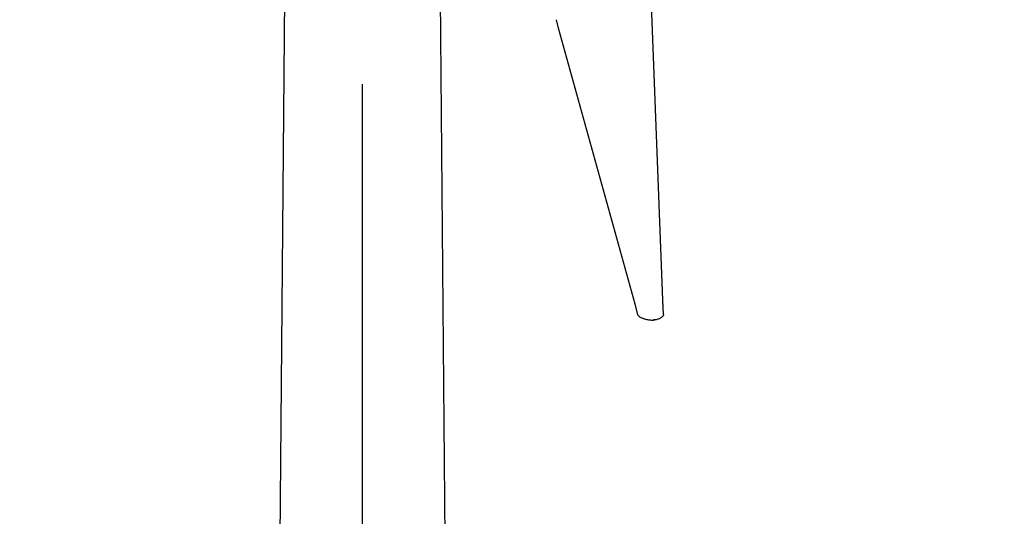
# Model space of a CAD drawing. Units: millimetres. Extents: x 913 to 1058, y -122 to -21.
# Drawn here: x 999 to 1000, y -88 to -87 of the extents above; entities that cross this region are included whole.
import ezdxf

# ---------------------------------------------------------------- set-up
doc = ezdxf.new("R2010")
doc.units = ezdxf.units.MM
doc.linetypes.add('DASHDOT', pattern=[1, 0.5, -0.25, 0, -0.25])
doc.layers.add('1_Fino', color=7, linetype='Continuous')
picture_1 = doc.add_image_def('image3.jpg', size_in_pixel=(2592, 1944))

msp = doc.modelspace()

# ---------------------------------------------------------------- linework, layer by layer
at = {"layer": '1_Fino', "linetype": 'Continuous'}
for p, q in [((999.28627, -86.88135), (999.27532, -88.20326)), ((999.40762, -88.20326), (999.39667, -86.88135)), ((999.56318, -87.40517), (999.55489, -87.18676)), ((999.48621, -87.20424), (999.48468, -87.19805)), ((999.54283, -87.40804), (999.48621, -87.20424)), ((999.56003, -87.26405), (999.56003, -87.26405)), ((999.56374, -87.41564), (999.56318, -87.40517)), ((999.56374, -87.41564), (999.56321, -87.40563)), ((999.54477, -87.41566), (999.54283, -87.40804)), ((999.54494, -87.41635), (999.54477, -87.41566)), ((999.54478, -87.41566), (999.54478, -87.41566)), ((999.54478, -87.41566), (999.54478, -87.41566)), ((999.54481, -87.41579), (999.54481, -87.41579)), ((999.54496, -87.4164), (999.54494, -87.41635)), ((999.54496, -87.4164), (999.54494, -87.41635)), ((999.54496, -87.4164), (999.54496, -87.4164)), ((999.54496, -87.4164), (999.54496, -87.4164)), ((999.54496, -87.4164), (999.54496, -87.4164)), ((999.5463, -87.41757), (999.54624, -87.41753)), ((999.54632, -87.41759), (999.54624, -87.41753)), ((999.5468, -87.41787), (999.54632, -87.41759)), ((999.54731, -87.41813), (999.5468, -87.41787)), ((999.54733, -87.41814), (999.54731, -87.41813)), ((999.54789, -87.41839), (999.54733, -87.41814)), ((999.54791, -87.4184), (999.54789, -87.41839)), ((999.5485, -87.41863), (999.54791, -87.4184)), ((999.54861, -87.41867), (999.5485, -87.41863)), ((999.54914, -87.41885), (999.54861, -87.41867)), ((999.5498, -87.41905), (999.54914, -87.41885)), ((999.55048, -87.41923), (999.5498, -87.41905)), ((999.5505, -87.41923), (999.55048, -87.41923)), ((999.55287, -87.41968), (999.55287, -87.41968)), ((999.5541, -87.41977), (999.55404, -87.41977)), ((999.55562, -87.41981), (999.55559, -87.41981)), ((999.55629, -87.41978), (999.5561, -87.41979)), ((999.55661, -87.41976), (999.55646, -87.41977)), ((999.55712, -87.41971), (999.55661, -87.41976)), ((999.5624, -87.41776), (999.56232, -87.41782)), ((999.56264, -87.41756), (999.5624, -87.41776)), ((999.56285, -87.41736), (999.56264, -87.41756)), ((999.56293, -87.41728), (999.56285, -87.41736)), ((999.56312, -87.41707), (999.56293, -87.41728)), ((999.56328, -87.41687), (999.56312, -87.41707)), ((999.56332, -87.41682), (999.56328, -87.41687)), ((999.56345, -87.41662), (999.56332, -87.41682)), ((999.56348, -87.41656), (999.56345, -87.41662)), ((999.56359, -87.41636), (999.56348, -87.41656)), ((999.56353, -87.41536), (999.56353, -87.41536)), ((999.56361, -87.4163), (999.56359, -87.41636)), ((999.56368, -87.4161), (999.56361, -87.4163)), ((999.56373, -87.4159), (999.56368, -87.4161)), ((999.56369, -87.41604), (999.56368, -87.41608)), ((999.56372, -87.41593), (999.56369, -87.41604)), ((999.56373, -87.41557), (999.56372, -87.41556)), ((999.56374, -87.4156), (999.56373, -87.41559)), ((999.56374, -87.41564), (999.56373, -87.41584)), ((999.56373, -87.41584), (999.56373, -87.4159)), ((999.56373, -87.41584), (999.56373, -87.41586)), ((999.56374, -87.41564), (999.56374, -87.4156))]:
    msp.add_line(p, q, dxfattribs=at)
at = {"layer": '1_Fino', "linetype": 'DASHDOT'}
msp.add_line((999.34147, -89.77093), (999.34147, -87.24555), dxfattribs=at)
at = {"layer": '1_Fino', "linetype": 'Continuous'}
for points in [[(999.54624, -87.41753), (999.54579, -87.41721), (999.5455, -87.41698), (999.54525, -87.41674), (999.54496, -87.4164)], [(999.5505, -87.41923), (999.55136, -87.41942), (999.55192, -87.41952), (999.55265, -87.41963), (999.55339, -87.41972), (999.55414, -87.41977), (999.55489, -87.4198), (999.55564, -87.4198), (999.55622, -87.41978), (999.55712, -87.41971)], [(999.56232, -87.41782), (999.562, -87.41805), (999.56165, -87.41829), (999.56135, -87.41846), (999.56103, -87.41863), (999.56052, -87.41887), (999.55999, -87.41908), (999.55944, -87.41926), (999.55886, -87.41942), (999.55828, -87.41955), (999.5577, -87.41965), (999.55712, -87.41971)]]:
    msp.add_lwpolyline(points, dxfattribs=at)

# ---------------------------------------------------------------- referenced raster images: frames only (the image files are external)
image = msp.add_image(picture_1, insert=(997.1698, -112.2019), size_in_units=(36.14439, 27.10829))
image.dxf.flags = 7

doc.saveas('drawing.dxf')
